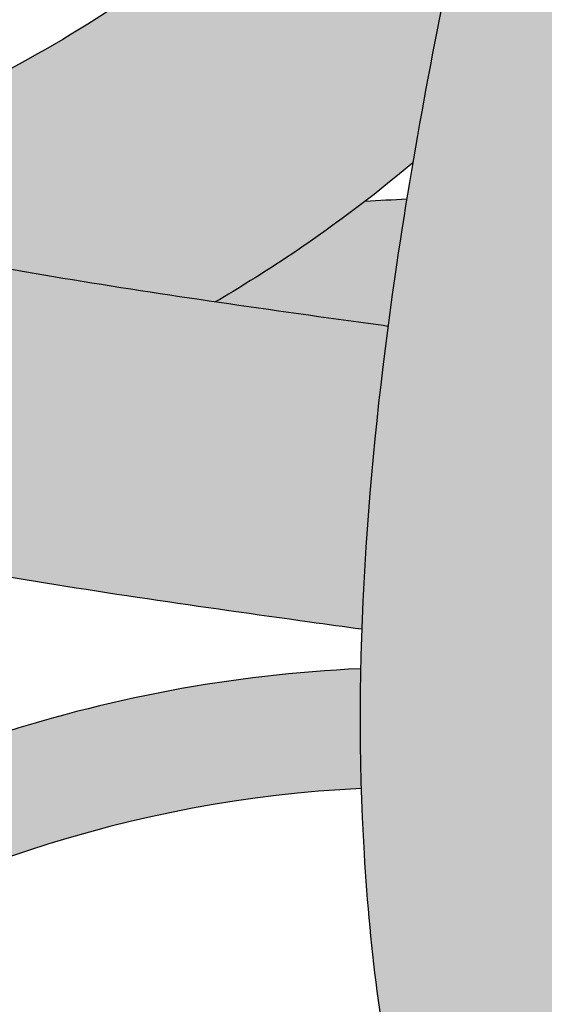
# Model space of a CAD drawing. Extents: x -469 to 1433, y -316 to 545.
# Drawn here: x 607 to 609, y 102 to 107 of the extents above; entities that cross this region are included whole.
import ezdxf

# ---------------------------------------------------------------- set-up
doc = ezdxf.new("R2010")
doc.units = 0
doc.header["$MEASUREMENT"] = 0
doc.layers.get('0').update_dxf_attribs({"linetype": 'CONTINUOUS'})
doc.layers.add('050', color=3, linetype='CONTINUOUS')
doc.layers.add('NOTESTITLE', color=5, linetype='CONTINUOUS')

msp = doc.modelspace()

# ---------------------------------------------------------------- hatches: boundary and pattern name
h = msp.add_hatch(color=1)
h.dxf.hatch_style = 1
edge = h.paths.add_edge_path()
edge.add_spline(control_points=[(608.763775897807, 106.6470702661687), (608.844563980636, 107.1226745963768), (608.9379985416587, 107.5973853905336), (609.1101094634683, 108.4095088242113), (609.1854788422473, 108.7476511580321), (609.3432525063421, 109.9031984916246)], knot_values=[1.771852748420684, 1.771852748420684, 1.771852748420684, 1.771852748420684, 4.480930164422189, 4.480930164422189, 6.421498178070753, 6.421498178070753, 6.421498178070753, 6.421498178070753], degree=3, periodic=0)
edge.add_spline(control_points=[(609.3432525063421, 109.9031984916245), (609.2792378298608, 109.8081444995156), (609.2153871451545, 109.7141078055489), (608.8935619040288, 109.2469683207926), (608.6346731894281, 108.8937415462947), (608.1774697172942, 108.3602089300757), (607.9869155226471, 108.1613950950856), (607.5838094661359, 107.8029174186291), (607.3685656988529, 107.6401749429102), (606.8997297206259, 107.3330058134956), (606.6484401568665, 107.1897636068113), (606.0035528604466, 106.8590510689937), (605.5956684199006, 106.6796470092199), (604.9321853262214, 106.4092299529614)], knot_values=[0.8853224836448997, 0.8853224836448997, 0.8853224836448997, 0.8853224836448997, 1.572181161026158, 1.572181161026158, 4.344629257817784, 4.344629257817784, 6.252943237876827, 6.252943237876827, 8.16125721793587, 8.16125721793587, 10.06957119799491, 10.06957119799491, 12.80746796963453, 12.80746796963453, 12.80746796963453, 12.80746796963453], degree=3, periodic=0)
edge.add_spline(control_points=[(604.9321853262214, 106.4092299529615), (604.9811849512092, 106.3977179745119), (605.0302440912218, 106.3863056035752), (605.6139977458628, 106.2518977155277), (606.1544419378569, 106.1410756532714), (607.0308547125354, 105.9903195145052), (607.3591940425389, 105.9396055265369), (607.6919355240099, 105.8909611342797)], knot_values=[55.61156288629267, 55.61156288629267, 55.61156288629267, 55.61156288629267, 55.91708941510759, 55.91708941510759, 59.2424316056866, 59.2424316056866, 61.17793165042882, 61.17793165042882, 61.17793165042882, 61.17793165042882], degree=3, periodic=0)
edge.add_spline(control_points=[(607.6919355240099, 105.8909611342797), (607.8204093719652, 105.9668753671374), (607.9475266302646, 106.0461100291126), (608.3108109449307, 106.2867543998118), (608.5429692738104, 106.4598970059551), (608.7637758977775, 106.6470702662084)], knot_values=[6.532697614540222, 6.532697614540222, 6.532697614540222, 6.532697614540222, 7.351453432401172, 7.351453432401172, 8.90501493502742, 8.90501493502742, 8.90501493502742, 8.90501493502742], degree=3, periodic=0)
h = msp.add_hatch(color=1)
h.dxf.hatch_style = 1
edge = h.paths.add_edge_path()
edge.add_spline(control_points=[(610.1392214730578, 103.1276353855483), (610.1370494022914, 103.174920484665), (610.1352005296484, 103.2223261711147), (610.1281215610064, 103.4419512406344), (610.1267671280672, 103.6156233718937), (610.1292776227871, 103.790774078267)], knot_values=[11.79044614336279, 11.79044614336279, 11.79044614336279, 11.79044614336279, 12.10327148655138, 12.10327148655138, 13.23604904365098, 13.23604904365098, 13.23604904365098, 13.23604904365098], degree=3, periodic=0)
edge.add_spline(control_points=[(610.1292776227871, 103.790774078267), (610.129629616171, 103.8153317438718), (610.1300575882352, 103.8399184760455), (610.1305606356469, 103.8645340132791)], knot_values=[11.63162079216721, 11.63162079216721, 11.63162079216721, 11.63162079216721, 11.79044614336279, 11.79044614336279, 11.79044614336279, 11.79044614336279], degree=3, periodic=0)
edge.add_spline(control_points=[(610.1305606356469, 103.8645340132791), (610.14154720565, 104.4021380574212), (610.1883437300665, 104.9534817367197), (610.2615398239276, 105.5158408067624)], knot_values=[8.16287053477782, 8.16287053477782, 8.16287053477782, 8.16287053477782, 11.63162079216721, 11.63162079216721, 11.63162079216721, 11.63162079216721], degree=3, periodic=0)
edge.add_spline(control_points=[(610.2615398239276, 105.5158408067624), (610.2898024119826, 105.7329797536263), (610.3220009075989, 105.9517609833241), (610.3687097233477, 106.2408203295682), (610.3801544989861, 106.3097548790951), (610.3919091506531, 106.3788264122663)], knot_values=[6.405208981503268, 6.405208981503268, 6.405208981503268, 6.405208981503268, 7.744568152443934, 7.744568152443934, 8.16287053477782, 8.16287053477782, 8.16287053477782, 8.16287053477782], degree=3, periodic=0)
edge.add_spline(control_points=[(610.3919091506531, 106.3788264122663), (610.4468553788955, 106.7016960586183), (610.5085724732318, 107.027558830697), (610.5751442037205, 107.3559136281924)], knot_values=[4.449886201603828, 4.449886201603828, 4.449886201603828, 4.449886201603828, 6.405208981503268, 6.405208981503268, 6.405208981503268, 6.405208981503268], degree=3, periodic=0)
edge.add_spline(control_points=[(610.5751442037205, 107.3559136281924), (610.6272801447916, 107.6130661199026), (610.6823935835126, 107.8717470474396), (610.8112826581624, 108.457838057817), (610.8862193892732, 108.7859826878122), (611.209326570328, 109.6865291815313)], knot_values=[0.9975754486018609, 0.9975754486018609, 0.9975754486018609, 0.9975754486018609, 2.528895011417037, 2.528895011417037, 4.449886201603828, 4.449886201603828, 4.449886201603828, 4.449886201603828], degree=3, periodic=0)
edge.add_line((611.209326570328, 109.6865291815312), (609.3370060310382, 109.8575615322738))
edge.add_spline(control_points=[(609.337006031038, 109.8575615322737), (609.1834763045327, 108.7386638912045), (609.1091548914586, 108.4050045760783), (608.9379985416587, 107.5973853905336), (608.844563980636, 107.1226745963768), (608.763775897807, 106.6470702661687)], knot_values=[1.797640893273325, 1.797640893273325, 1.797640893273325, 1.797640893273325, 3.712420762069248, 3.712420762069248, 6.421498178070753, 6.421498178070753, 6.421498178070753, 6.421498178070753], degree=3, periodic=0)
edge.add_spline(control_points=[(608.763775897807, 106.6470702661687), (608.7526717653146, 106.5816995665357), (608.741806548289, 106.5163119863468), (608.7311953125362, 106.4509091881351)], knot_values=[6.421498178070753, 6.421498178070753, 6.421498178070753, 6.421498178070753, 6.793854514621516, 6.793854514621516, 6.793854514621516, 6.793854514621516], degree=3, periodic=0)
edge.add_spline(control_points=[(608.7311953125362, 106.4509091881351), (608.7084057732258, 106.3104449033347), (608.6867877300516, 106.1699104249541), (608.6534665081111, 105.9391127161989), (608.640982722845, 105.8488777293959), (608.6290828226141, 105.7586230312155)], knot_values=[6.793854514621516, 6.793854514621516, 6.793854514621516, 6.793854514621516, 7.593556789366376, 7.593556789366376, 8.106691931991666, 8.106691931991666, 8.106691931991666, 8.106691931991666], degree=3, periodic=0)
edge.add_spline(control_points=[(608.6290828226141, 105.7586230312155), (608.5567770000945, 105.210220098291), (608.5060281241639, 104.6610894243181), (608.4866506749939, 104.1125252172687)], knot_values=[8.106691931991666, 8.106691931991666, 8.106691931991666, 8.106691931991666, 11.22458853877042, 11.22458853877042, 11.22458853877042, 11.22458853877042], degree=3, periodic=0)
edge.add_spline(control_points=[(608.4866506749939, 104.1125252172687), (608.4841293841856, 104.0411489550485), (608.482139206386, 103.9697822830185), (608.4807017611287, 103.8984280520859)], knot_values=[11.22458853877042, 11.22458853877042, 11.22458853877042, 11.22458853877042, 11.63027269191292, 11.63027269191292, 11.63027269191292, 11.63027269191292], degree=3, periodic=0)
edge.add_spline(control_points=[(608.4807017611287, 103.8984280520859), (608.4763300967896, 103.6814203120149), (608.477070846545, 103.4645276439489), (608.4835321633037, 103.2478302433063)], knot_values=[11.63027269191292, 11.63027269191292, 11.63027269191292, 11.63027269191292, 12.86406920412457, 12.86406920412457, 12.86406920412457, 12.86406920412457], degree=3, periodic=0)
edge.add_spline(control_points=[(608.4835321633037, 103.2478302433063), (608.4870496239652, 103.1298628675191), (608.4922624195564, 103.0119533607655), (608.5309442393983, 102.3613602531422), (608.5995100730717, 101.8301520095712), (608.7949671889854, 100.9354364494878), (608.8986675327011, 100.5688953749946), (609.2922467482048, 99.46127600734872), (609.6493542453394, 98.77098365656332), (609.9873458018782, 98.11187582919013)], knot_values=[12.86406920412457, 12.86406920412457, 12.86406920412457, 12.86406920412457, 13.53573271448236, 13.53573271448236, 16.57235563548092, 16.57235563548092, 18.69534379378791, 18.69534379378791, 23.08771172665441, 23.08771172665441, 23.08771172665441, 23.08771172665441], degree=3, periodic=0)
edge.add_arc((610.7214508423809, 98.4883260775747), 0.8249999999999569, 207.1488242592437, 387.1488242592393)
edge.add_spline(control_points=[(611.4555558829135, 98.8647763259005), (611.4122812119259, 98.94916504456228), (611.3692676983861, 99.03304877518042), (611.1152629328141, 99.53095267851143), (610.915592402008, 99.93394647353011), (610.5848757662797, 100.7210846119128), (610.4576503165216, 101.1031195965904), (610.2358187791068, 102.0259380795443), (610.1649125214752, 102.5683516874481), (610.1392214730578, 103.1276353855483)], knot_values=[13.23604904365099, 13.23604904365099, 13.23604904365099, 13.23604904365099, 13.79841296165777, 13.79841296165777, 16.59302799859586, 16.59302799859586, 19.38764303553396, 19.38764303553396, 23.08771172665442, 23.08771172665442, 23.08771172665442, 23.08771172665442], degree=3, periodic=0)
h = msp.add_hatch(color=7)
h.dxf.hatch_style = 1
edge = h.paths.add_edge_path()
edge.add_spline(control_points=[(608.6290828226139, 105.7586230312155), (608.5576083817708, 105.7685597468047), (608.4862384768254, 105.7784688427307), (608.17207485133, 105.8221672520453), (607.9308702302493, 105.8560306124741), (607.6919355240103, 105.8909611342796)], knot_values=[53.81410418697081, 53.81410418697081, 53.81410418697081, 53.81410418697081, 54.22172074045589, 54.22172074045589, 55.61156288629211, 55.61156288629211, 55.61156288629211, 55.61156288629211], degree=3, periodic=0)
edge.add_spline(control_points=[(607.6919355240103, 105.8909611342796), (607.3591940425391, 105.9396055265368), (607.0308547125354, 105.9903195145053), (606.1544419378569, 106.1410756532714), (605.6139977458628, 106.2518977155277), (605.0302440912218, 106.3863056035752), (604.9811849512095, 106.3977179745119), (604.9321853262219, 106.4092299529614)], knot_values=[55.61156288629211, 55.61156288629211, 55.61156288629211, 55.61156288629211, 57.54706293103489, 57.54706293103489, 60.8724051216139, 60.8724051216139, 61.17793165042873, 61.17793165042873, 61.17793165042873, 61.17793165042873], degree=3, periodic=0)
edge.add_spline(control_points=[(604.9321853262219, 106.4092299529614), (604.4478744039176, 106.5230140258361), (603.9693776771434, 106.6465290457921), (602.760468448272, 106.9788691860689), (602.03483165725, 107.1975756093307), (601.3091099798331, 107.4230299158461)], knot_values=[61.17793165042873, 61.17793165042873, 61.17793165042873, 61.17793165042873, 64.19774731219292, 64.19774731219292, 68.86304045807483, 68.86304045807483, 68.86304045807483, 68.86304045807483], degree=3, periodic=0)
edge.add_line((601.3091099798331, 107.4230299158461), (600.7878500673049, 107.2612356773237))
edge.add_spline(control_points=[(600.7878500673049, 107.2612356773238), (601.0214519276288, 106.9364662194602), (601.0853511983429, 106.8540825251933), (601.4991820722579, 106.3211157071029), (601.8493873529632, 105.8727947287687), (602.2019990338409, 105.4289443041225)], knot_values=[20.28640831980717, 20.28640831980717, 20.28640831980717, 20.28640831980717, 20.91044752865598, 20.91044752865598, 24.32731953234435, 24.32731953234435, 24.32731953234435, 24.32731953234435], degree=3, periodic=0)
edge.add_spline(control_points=[(602.2019990338416, 105.4289443041217), (602.284293251737, 105.4048846125447), (602.3667502801073, 105.3809587378117), (602.4493807238165, 105.3571813991414)], knot_values=[65.4485838328075, 65.4485838328075, 65.4485838328075, 65.4485838328075, 65.9616501259056, 65.9616501259056, 65.9616501259056, 65.9616501259056], degree=3, periodic=0)
edge.add_spline(control_points=[(602.4493807238165, 105.3571813991414), (602.6507584752002, 105.2992339069054), (602.8531662101926, 105.2421686302276), (603.5999967878505, 105.0368547230457), (604.1516464310463, 104.8953365807691), (604.8277484651713, 104.7397771065965), (604.9415238495632, 104.7142015298506), (605.0558107230089, 104.6891465127976)], knot_values=[60.19056982739255, 60.19056982739255, 60.19056982739255, 60.19056982739255, 61.44095808354737, 61.44095808354737, 64.77735000560975, 64.77735000560975, 65.44858383280749, 65.44858383280749, 65.44858383280749, 65.44858383280749], degree=3, periodic=0)
edge.add_spline(control_points=[(605.0558107230089, 104.6891465127976), (605.5095908716831, 104.589664664878), (605.9714347252706, 104.4983895219104), (606.4784827979489, 104.4112860758679), (606.5171653314443, 104.4047185238421), (606.5558743583321, 104.3982192218968)], knot_values=[57.30548536934437, 57.30548536934437, 57.30548536934437, 57.30548536934437, 59.97064346420902, 59.97064346420902, 60.19056982739255, 60.19056982739255, 60.19056982739255, 60.19056982739255], degree=3, periodic=0)
edge.add_spline(control_points=[(606.5558743583321, 104.3982192218968), (607.1044004530087, 104.3061208923642), (607.6582464988854, 104.227727379993), (608.2990068862181, 104.1386115914739), (608.3929456378143, 104.1255733924645), (608.4866506749939, 104.1125252172687)], knot_values=[53.65241687632825, 53.65241687632825, 53.65241687632825, 53.65241687632825, 56.7688824352071, 56.7688824352071, 57.30548536934437, 57.30548536934437, 57.30548536934437, 57.30548536934437], degree=3, periodic=0)
edge.add_spline(control_points=[(608.4866506749939, 104.1125252172687), (608.5060281241637, 104.6610894243181), (608.5567770000945, 105.210220098291), (608.6290828226141, 105.7586230312154)], knot_values=[8.106691931991866, 8.106691931991866, 8.106691931991866, 8.106691931991866, 11.22458853877048, 11.22458853877048, 11.22458853877048, 11.22458853877048], degree=3, periodic=0)
h = msp.add_hatch(color=7)
h.dxf.hatch_style = 1
edge = h.paths.add_edge_path()
edge.add_spline(control_points=[(603.413527795857, 103.9398415486671), (603.0425383991588, 104.3829931678072), (602.6766389558892, 104.8334255449856), (602.3135203669482, 105.2888219813188)], knot_values=[16.41305518125503, 16.41305518125503, 16.41305518125503, 16.41305518125503, 19.92645438472044, 19.92645438472044, 19.92645438472044, 19.92645438472044], degree=3, periodic=0)
edge.add_spline(control_points=[(602.3135203669482, 105.2888219813188), (602.2763182281011, 105.3354781481219), (602.2391452781113, 105.3821864194933), (602.2019990338409, 105.4289443041225)], knot_values=[19.92645438472044, 19.92645438472044, 19.92645438472044, 19.92645438472044, 20.28640831980717, 20.28640831980717, 20.28640831980717, 20.28640831980717], degree=3, periodic=0)
edge.add_spline(control_points=[(602.2019990338409, 105.4289443041225), (601.8493873529632, 105.8727947287687), (601.4991820722579, 106.3211157071029), (601.0853511983429, 106.8540825251933), (601.0214519276288, 106.9364662194602), (600.7878500673049, 107.2612356773238)], knot_values=[20.28640831980717, 20.28640831980717, 20.28640831980717, 20.28640831980717, 23.70328032349553, 23.70328032349553, 24.32731953234435, 24.32731953234435, 24.32731953234435, 24.32731953234435], degree=3, periodic=0)
edge.add_line((600.7878500673049, 107.2612356773237), (599.1475759149706, 106.7521098054383))
edge.add_spline(control_points=[(599.1475759149706, 106.7521098054383), (600.7605388806666, 104.5824735836862), (601.6532353706733, 103.4507300798547), (602.6835380322074, 102.2505053438234), (602.7727687551491, 102.1473767368277), (602.8624649422921, 102.0445899375315)], knot_values=[14.24811208899614, 14.24811208899614, 14.24811208899614, 14.24811208899614, 22.7843739428538, 22.7843739428538, 23.58944880145329, 23.58944880145329, 23.58944880145329, 23.58944880145329], degree=3, periodic=0)
edge.add_spline(control_points=[(602.8624649422921, 102.0445899375315), (603.0189231034118, 101.8652976608199), (603.1767974977091, 101.6870453768784), (603.336249820525, 101.5099928632585)], knot_values=[12.84381012308166, 12.84381012308166, 12.84381012308166, 12.84381012308166, 14.24811208899614, 14.24811208899614, 14.24811208899614, 14.24811208899614], degree=3, periodic=0)
edge.add_spline(control_points=[(603.336249820525, 101.5099928632585), (603.4816973373419, 101.3484909923708), (603.6284577741075, 101.1879873938197), (603.7766538532356, 101.0286033344682)], knot_values=[11.56284895427666, 11.56284895427666, 11.56284895427666, 11.56284895427666, 12.84381012308166, 12.84381012308166, 12.84381012308166, 12.84381012308166], degree=3, periodic=0)
edge.add_spline(control_points=[(603.7766538532356, 101.0286033344682), (603.8704300570979, 100.927747548471), (603.9647811157234, 100.8273400443427), (604.5635814797537, 100.1971894031699), (605.0871190904057, 99.6800435988323), (606.1642042284478, 98.6861596542227), (606.7152561403424, 98.20919946883328), (607.5426751042825, 97.50726108650588), (607.8187265165683, 97.27550631954864), (608.0936931589678, 97.04465802821653)], knot_values=[0, 0, 0, 0, 0.8105725631369278, 0.8105725631369278, 5.111483119592821, 5.111483119592821, 9.412393676048714, 9.412393676048714, 11.56284895427666, 11.56284895427666, 11.56284895427666, 11.56284895427666], degree=3, periodic=0)
edge.add_arc((608.6241599704036, 97.6765044984646), 0.8249999999999639, 229.9848551029692, 409.9848551029692)
edge.add_spline(control_points=[(609.1546267818231, 98.30835096872659), (608.8790990212411, 98.53967034692414), (608.6046578810677, 98.7700817451339), (607.7885462137841, 99.46246119032446), (607.2542586059834, 99.92525836795676), (606.2254655863061, 100.8749551803459), (605.7307155033571, 101.363961250396), (605.1748328241807, 101.9493009959178), (605.10149995973, 102.0272231559329), (605.0284577843466, 102.1055122857068)], knot_values=[0, 0, 0, 0, 2.154843665772321, 2.154843665772321, 6.464530997316964, 6.464530997316964, 10.77421832886161, 10.77421832886161, 11.43230456969984, 11.43230456969984, 11.43230456969984, 11.43230456969984], degree=3, periodic=0)
edge.add_spline(control_points=[(605.0284577843466, 102.1055122857068), (604.8792624514948, 102.2654250034482), (604.7312799258685, 102.4268687852198), (604.5843839503119, 102.5897191020327)], knot_values=[11.43230456969984, 11.43230456969984, 11.43230456969984, 11.43230456969984, 12.77650598801462, 12.77650598801462, 12.77650598801462, 12.77650598801462], degree=3, periodic=0)
edge.add_spline(control_points=[(604.5843839503119, 102.5897191020327), (604.4160568873677, 102.7763281321627), (604.2491565414356, 102.9647840421814), (604.0834929411493, 103.1548994609888)], knot_values=[12.77650598801462, 12.77650598801462, 12.77650598801462, 12.77650598801462, 14.31681691820079, 14.31681691820079, 14.31681691820079, 14.31681691820079], degree=3, periodic=0)
edge.add_spline(control_points=[(604.0834929411493, 103.1548994609888), (604.0009909733436, 103.2495786550585), (603.9187957345204, 103.3446694288606), (603.6949532974421, 103.6055873175499), (603.5538763159951, 103.7721934312364), (603.413527795857, 103.9398415486671)], knot_values=[14.31681691820079, 14.31681691820079, 14.31681691820079, 14.31681691820079, 15.08390566040625, 15.08390566040625, 16.41305518125503, 16.41305518125503, 16.41305518125503, 16.41305518125503], degree=3, periodic=0)
h = msp.add_hatch(color=7)
h.dxf.hatch_style = 1
edge = h.paths.add_edge_path()
edge.add_spline(control_points=[(617.0808312360522, 101.2886772981317), (617.0188311955864, 101.4035120956592), (616.9548431397892, 101.5168394057177), (616.5684258081411, 102.169996721177), (616.1987310182832, 102.6735371500056), (615.4759157615689, 103.4231604121953), (615.1544726914079, 103.7004328211439), (614.4591918072928, 104.1834296374035), (614.0906762247645, 104.387510664224), (613.3003322280266, 104.7487756604939), (612.8768890719908, 104.9024587267745), (612.443456230572, 105.0322086328007)], knot_values=[34.89031829797463, 34.89031829797463, 34.89031829797463, 34.89031829797463, 35.62133358106606, 35.62133358106606, 39.16506785367651, 39.16506785367651, 41.56627424565631, 41.56627424565631, 43.96748063763611, 43.96748063763611, 46.53429429132238, 46.53429429132238, 46.53429429132238, 46.53429429132238], degree=3, periodic=0)
edge.add_spline(control_points=[(612.443456230572, 105.0322086328007), (611.8108974944133, 105.2215676954502), (611.1570617825838, 105.3599516523865), (610.4191365057103, 105.4892402537547), (610.3403663848331, 105.502689317629), (610.2615398239276, 105.515840806762)], knot_values=[46.53429429132238, 46.53429429132238, 46.53429429132238, 46.53429429132238, 50.28034268815038, 50.28034268815038, 50.72750469301646, 50.72750469301646, 50.72750469301646, 50.72750469301646], degree=3, periodic=0)
edge.add_spline(control_points=[(610.2615398239274, 105.5158408067624), (610.1883437300665, 104.9534817367198), (610.1415472056498, 104.4021380574212), (610.1305606356469, 103.8645340132791)], knot_values=[8.162870534777795, 8.162870534777795, 8.162870534777795, 8.162870534777795, 11.63162079216717, 11.63162079216717, 11.63162079216717, 11.63162079216717], degree=3, periodic=0)
edge.add_spline(control_points=[(610.1305606356469, 103.8645340132791), (610.7122083441899, 103.764527275759), (611.2712015062979, 103.6491399579002), (612.220814928659, 103.3829860903319), (612.6245747476031, 103.2415291125056), (613.3701187126134, 102.9044750868188), (613.7034528841299, 102.7128526395068), (614.4335399967, 102.163225069756), (614.814806691819, 101.7572336625919), (615.3115875720015, 101.0526848850002), (615.4608675609057, 100.8114989583032), (616.2102982163275, 99.15295636546489)], knot_values=[35.02046921477969, 35.02046921477969, 35.02046921477969, 35.02046921477969, 38.52264587834669, 38.52264587834669, 41.43307505909235, 41.43307505909235, 44.34350423983801, 44.34350423983801, 48.49877940132634, 48.49877940132634, 50.44626606526543, 50.44626606526543, 50.44626606526543, 50.44626606526543], degree=3, periodic=0)
edge.add_spline(control_points=[(616.2102982163293, 99.15295636546944), (616.3992952805289, 99.64065054243221), (616.5913203258984, 100.1362195380921), (616.8862075182207, 100.8459227417616), (616.9822633600699, 101.0696012979265), (617.0808312360522, 101.2886772981318)], knot_values=[9.872644625752782, 9.872644625752782, 9.872644625752782, 9.872644625752782, 12.40939672477095, 12.40939672477095, 13.5995843733094, 13.5995843733094, 13.5995843733094, 13.5995843733094], degree=3, periodic=0)
edge = h.paths.add_edge_path()
edge.add_spline(control_points=[(619.5881175784772, 88.73689650518486), (619.6329517776488, 89.77635273097417), (619.637778946418, 90.82387247619386), (619.5117835754482, 93.18449732976399), (619.3513236313541, 94.49772677179828), (618.8127798016393, 96.94004138429466), (618.4500578762071, 98.07463271455129), (617.9666665456015, 99.11597980699526)], knot_values=[10.99587093815962, 10.99587093815962, 10.99587093815962, 10.99587093815962, 17.33262384351112, 17.33262384351112, 25.07817794947498, 25.07817794947498, 32.30054150200225, 32.30054150200225, 32.30054150200225, 32.30054150200225], degree=3, periodic=0)
edge.add_spline(control_points=[(617.9666665456122, 99.1159798069703), (617.7296150431667, 98.51031329218324), (617.4926519640281, 97.88523794544713), (617.1502969574341, 97.0495728073401), (617.0540193972721, 96.82122292257009), (616.9550767785723, 96.59771614818297)], knot_values=[12.62547490166909, 12.62547490166909, 12.62547490166909, 12.62547490166909, 15.81564857267782, 15.81564857267782, 17.03664950869262, 17.03664950869262, 17.03664950869262, 17.03664950869262], degree=3, periodic=0)
edge.add_spline(control_points=[(616.9550767785723, 96.59771614818476), (617.1832262879626, 95.52939100331912), (617.3498679102305, 94.41985424242228), (617.5879854959934, 92.54063441830544), (617.6711605830811, 91.75232767468128), (617.7885473637119, 90.42512026946883), (617.8299699646353, 89.88029348413806), (617.8656229064385, 89.33991006186784)], knot_values=[12.45231933947959, 12.45231933947959, 12.45231933947959, 12.45231933947959, 18.64035422865689, 18.64035422865689, 23.26673630299155, 23.26673630299155, 26.54767461251617, 26.54767461251617, 26.54767461251617, 26.54767461251617], degree=3, periodic=0)
edge.add_spline(control_points=[(617.865622906438, 89.33991006186795), (618.1620919651704, 89.20090226158601), (618.4481780558166, 89.08138236767829), (619.0272495482737, 88.87430414768681), (619.3170360101409, 88.79202590445891), (619.5881175784772, 88.7368965051848)], knot_values=[17.31583864072862, 17.31583864072862, 17.31583864072862, 17.31583864072862, 19.46661507361444, 19.46661507361444, 21.86473031519555, 21.86473031519555, 21.86473031519555, 21.86473031519555], degree=3, periodic=0)
edge = h.paths.add_edge_path()
edge.add_spline(control_points=[(619.1054405155834, 83.30345543212638), (619.1240581114004, 83.49600192679634), (619.1404903873935, 83.63640066626726), (619.1855162968226, 84.02759887493141), (619.2099437018666, 84.24921008668059), (619.2592255297642, 84.70184239119862), (619.2834307822192, 84.92799050430733), (619.3540192592371, 85.60617504010793), (619.3983738577516, 86.05795228813417), (619.4547229190092, 86.69886050661432), (619.4705205057779, 86.88773643479624), (619.4853782964007, 87.07671716087918)], knot_values=[0.2097665791353567, 0.2097665791353567, 0.2097665791353567, 0.2097665791353567, 0.9033649061615565, 0.9033649061615565, 2.290561560213956, 2.290561560213956, 3.677758214266356, 3.677758214266356, 6.452151522371155, 6.452151522371155, 7.610920211945567, 7.610920211945567, 7.610920211945567, 7.610920211945567], degree=3, periodic=0)
edge.add_spline(control_points=[(619.4853782964007, 87.07671716087924), (619.0456653785897, 87.14943942209865), (618.600875162812, 87.27307191906226), (618.0900101770329, 87.45704930816504), (618.0288027971782, 87.47977036203707), (617.9674797850397, 87.50319479017298)], knot_values=[19.03653907979722, 19.03653907979722, 19.03653907979722, 19.03653907979722, 21.96438519184434, 21.96438519184434, 22.3620782796399, 22.3620782796399, 22.3620782796399, 22.3620782796399], degree=3, periodic=0)
edge.add_spline(control_points=[(617.9674797850395, 87.5031947901731), (617.9922607583152, 86.963788131364), (618.0128869685774, 86.42728158829152), (618.0309510428013, 85.89225106369605)], knot_values=[5.37810171576805, 5.37810171576805, 5.37810171576805, 5.37810171576805, 8.704187860986327, 8.704187860986327, 8.704187860986327, 8.704187860986327], degree=3, periodic=0)
edge.add_spline(control_points=[(618.0309510428013, 85.89225106369605), (618.0580843636836, 85.08860318638455), (618.0794370346497, 84.28828547810349), (618.100406346187, 83.48647178262729)], knot_values=[0.3821212109527492, 0.3821212109527492, 0.3821212109527492, 0.3821212109527492, 5.37810171576805, 5.37810171576805, 5.37810171576805, 5.37810171576805], degree=3, periodic=0)
edge.add_ellipse((619.929932516903, 84.56092673214141), major_axis=(3.250000000000021, 1.751847771664869e-14), ratio=0.3999999999999931, start_angle=235.741251761945, end_angle=255.3040337270075)
edge = h.paths.add_edge_path()
edge.add_spline(control_points=[(596.8033521215544, 89.49215109385631), (596.4317368740916, 89.4549950409048), (596.0664553289531, 89.45638525467092), (595.5921714801046, 89.52211741523723), (595.477267421311, 89.54337646932726), (595.3636816025906, 89.57015003425948)], knot_values=[19.97612871408003, 19.97612871408003, 19.97612871408003, 19.97612871408003, 22.36669051763656, 22.36669051763656, 23.13895942417014, 23.13895942417014, 23.13895942417014, 23.13895942417014], degree=3, periodic=0)
edge.add_spline(control_points=[(595.3636816025906, 89.57015003425965), (595.3921481694557, 88.72713633355886), (595.4442932699773, 87.88180875514112), (595.5104623768642, 87.03624024108728)], knot_values=[36.51101090184676, 36.51101090184676, 36.51101090184676, 36.51101090184676, 41.42659513343042, 41.42659513343042, 41.42659513343042, 41.42659513343042], degree=3, periodic=0)
edge.add_spline(control_points=[(595.5104623768642, 87.03624024108728), (595.6030464644906, 85.85311728413126), (595.7230863618705, 84.66952263008562), (595.8441352008875, 83.491134736753)], knot_values=[41.42659513343042, 41.42659513343042, 41.42659513343042, 41.42659513343042, 48.30450089100857, 48.30450089100857, 48.30450089100857, 48.30450089100857], degree=3, periodic=0)
edge.add_ellipse((597.6906608008368, 84.56092673214141), major_axis=(3.25000000000007, 2.184834751268716e-14), ratio=0.3999999999999845, start_angle=235.3778636600005, end_angle=255.2706883420521)
edge.add_spline(control_points=[(596.8643393601534, 83.30364758244275), (596.8642379042122, 83.30771748623033), (596.8641364505355, 83.31178744067574), (596.8134013161688, 85.34718267441667), (596.7632722497784, 87.39148422420215), (596.8033521215547, 89.49215109385614)], knot_values=[51.51154759364807, 51.51154759364807, 51.51154759364807, 51.51154759364807, 51.53669259120672, 51.53669259120672, 64.08647129908738, 64.08647129908738, 64.08647129908738, 64.08647129908738], degree=3, periodic=0)
edge = h.paths.add_edge_path()
edge.add_spline(control_points=[(596.855375820344, 91.16279976571855), (596.8802479955774, 91.72815527181058), (596.9131414319776, 92.29822454961447), (597.0105258198304, 93.61376488362589), (597.0815186097769, 94.36255537802447), (597.2619827805596, 95.88211388967443), (597.3703821751766, 96.6563136306587), (597.6833711814039, 98.38602821442862), (597.9053974090615, 99.33825537594907), (598.5223949327177, 101.1581241371277), (598.9169729693787, 102.027104629318), (599.7117449092779, 103.203427768561), (600.0159614068165, 103.5778500472803), (600.5305768267343, 104.0879242501464), (600.7117475675035, 104.249393060338), (600.90447586431, 104.4023908872477), (600.9062140686916, 104.403769296576), (600.9079528536987, 104.4051467017961)], knot_values=[21.84733534439235, 21.84733534439235, 21.84733534439235, 21.84733534439235, 25.17337462477391, 25.17337462477391, 29.44982916072967, 29.44982916072967, 33.72628369668543, 33.72628369668543, 38.95607944458604, 38.95607944458604, 44.18587519248665, 44.18587519248665, 46.86015497542213, 46.86015497542213, 48.19729486688986, 48.19729486688986, 48.20946008592788, 48.20946008592788, 48.20946008592788, 48.20946008592788], degree=3, periodic=0)
edge.add_spline(control_points=[(608.0936931589678, 97.04465802821653), (607.8187265165683, 97.27550631954864), (607.5426751042825, 97.50726108650588), (606.7152561403424, 98.20919946883328), (606.1642042284478, 98.6861596542227), (605.0871190904057, 99.6800435988323), (604.5635814797537, 100.1971894031699), (603.5558947686324, 101.2576336935517), (603.0691112038693, 101.8013417383543), (601.6532353706733, 103.4507300798547), (600.7605388806666, 104.5824735836862), (599.1475759149706, 106.7521098054383)], knot_values=[0, 0, 0, 0, 2.150455278227946, 2.150455278227946, 6.451365834683839, 6.451365834683839, 10.75227639113973, 10.75227639113973, 15.05318694759563, 15.05318694759563, 23.58944880145329, 23.58944880145329, 23.58944880145329, 23.58944880145329], degree=3, periodic=0)
edge.add_spline(control_points=[(599.1475759149706, 106.7521098054383), (599.2122548806261, 106.5633440831911), (599.2635345683547, 106.4166876533086), (599.3982900433051, 105.99862963954), (599.4611106344286, 105.7483699872448), (599.4923879177471, 105.4251285664739), (599.4915786698824, 105.3251545141812), (599.4660643213689, 105.103977742183), (599.4412260505936, 104.9866028499353), (599.321268065699, 104.5838148802826), (599.1749863202173, 104.2684988619377), (598.8163804509139, 103.59720164297), (598.6043474235131, 103.2320315048343), (598.2099977840022, 102.5064204455359), (598.0201594788679, 102.1435388646063), (597.4750145069244, 101.0525550695987), (597.1440518293099, 100.3220853131492), (596.5097704604276, 98.71611279254898), (596.2207243201113, 97.83612248343081), (595.7750524545389, 96.0415058624651), (595.6174265951205, 95.13120639206477), (595.4044703877504, 93.25721737888512), (595.3527099882496, 92.29242970033465), (595.3419873469624, 91.32269700841823)], knot_values=[0, 0, 0, 0, 0.9357059999412175, 0.9357059999412175, 2.807117999823653, 2.807117999823653, 3.850164332392957, 3.850164332392957, 4.893210664962261, 4.893210664962261, 7.216770467101254, 7.216770467101254, 9.540330269240247, 9.540330269240247, 11.86389007137924, 11.86389007137924, 16.51100967565723, 16.51100967565723, 21.96271632713017, 21.96271632713017, 27.41442297860311, 27.41442297860311, 33.09688589684875, 33.09688589684875, 33.09688589684875, 33.09688589684875], degree=3, periodic=0)
edge.add_spline(control_points=[(595.3419873469926, 91.32269700839598), (595.4005507133637, 91.29208454177896), (595.461304329932, 91.26518106249557), (595.7244174305152, 91.16682452654527), (595.9544250193409, 91.12392101371984), (596.4159184918361, 91.11346363875134), (596.6270730122948, 91.12830371348329), (596.8553758203483, 91.16279976571903)], knot_values=[19.34003752630376, 19.34003752630376, 19.34003752630376, 19.34003752630376, 20.23072267685817, 20.23072267685817, 23.01650353330081, 23.01650353330081, 24.98877171375803, 24.98877171375803, 24.98877171375803, 24.98877171375803], degree=3, periodic=0)
h = msp.add_hatch(color=3)
h.dxf.hatch_style = 1
edge = h.paths.add_edge_path()
edge.add_spline(control_points=[(608.6290828226141, 105.7586230312155), (608.640982722845, 105.8488777293959), (608.6534665081111, 105.9391127161989), (608.6867877300516, 106.1699104249541), (608.7084057732258, 106.3104449033347), (608.7311953125362, 106.4509091881351)], knot_values=[6.793854514621515, 6.793854514621515, 6.793854514621515, 6.793854514621515, 7.306989657246804, 7.306989657246804, 8.106691931991666, 8.106691931991666, 8.106691931991666, 8.106691931991666], degree=3, periodic=0)
edge.add_spline(control_points=[(608.7311953125362, 106.4509091881354), (608.6560127631702, 106.4476504195651), (608.5808524487546, 106.4435227764266), (608.5057367172943, 106.4385363820611)], knot_values=[53.44557352496618, 53.44557352496618, 53.44557352496618, 53.44557352496618, 53.84029964588279, 53.84029964588279, 53.84029964588279, 53.84029964588279], degree=3, periodic=0)
edge.add_spline(control_points=[(608.5057367172943, 106.4385363820611), (608.3645310236869, 106.3297207403234), (608.2198143440274, 106.2264770388686), (607.9475266302646, 106.0461100291126), (607.8204093719652, 105.9668753671374), (607.6919355240099, 105.8909611342797)], knot_values=[7.12692313904988, 7.12692313904988, 7.12692313904988, 7.12692313904988, 8.08625911716647, 8.08625911716647, 8.90501493502742, 8.90501493502742, 8.90501493502742, 8.90501493502742], degree=3, periodic=0)
edge.add_spline(control_points=[(607.6919355240099, 105.8909611342797), (607.9308702302491, 105.8560306124741), (608.17207485133, 105.8221672520453), (608.4862384768254, 105.7784688427307), (608.5576083817708, 105.7685597468047), (608.6290828226139, 105.7586230312155)], knot_values=[53.8141041869708, 53.8141041869708, 53.8141041869708, 53.8141041869708, 55.20394633280758, 55.20394633280758, 55.61156288629266, 55.61156288629266, 55.61156288629266, 55.61156288629266], degree=3, periodic=0)
h = msp.add_hatch(color=3)
h.dxf.hatch_style = 1
edge = h.paths.add_edge_path()
edge.add_spline(control_points=[(619.7209816333249, 102.6938255006756), (619.9357486470698, 103.0263849215238), (620.1566882655392, 103.3446092698981), (620.5190585755792, 103.846468550575), (620.6572653611416, 104.0334157020094), (621.297870854819, 104.8771999102019)], knot_values=[1.194833508218169, 1.194833508218169, 1.194833508218169, 1.194833508218169, 3.691429786811337, 3.691429786811337, 5.198389075588119, 5.198389075588119, 5.198389075588119, 5.198389075588119], degree=3, periodic=0)
edge.add_line((621.2978708548195, 104.8771999102024), (619.6429083533502, 105.4487766429776))
edge.add_spline(control_points=[(619.6429083533502, 105.4487766429776), (619.2233285488352, 104.8693366030221), (619.0783012070293, 104.6713396081522), (618.7033084515207, 104.145178969443), (618.4736434582461, 103.8090254889405), (618.2477569320596, 103.4528275292524)], knot_values=[1.571357958554104, 1.571357958554104, 1.571357958554104, 1.571357958554104, 3.091648410767273, 3.091648410767273, 5.508322646573529, 5.508322646573529, 5.508322646573529, 5.508322646573529], degree=3, periodic=0)
edge.add_spline(control_points=[(618.2477569320596, 103.4528275292524), (618.1670548557482, 103.3255693195221), (618.0868350651616, 103.1957526208741), (617.9154932508872, 102.9100963683019), (617.824779868209, 102.7537295396178), (617.7350785656992, 102.5929801536334)], knot_values=[5.508322646573529, 5.508322646573529, 5.508322646573529, 5.508322646573529, 6.371723540334131, 6.371723540334131, 7.367081112513739, 7.367081112513739, 7.367081112513739, 7.367081112513739], degree=3, periodic=0)
edge.add_spline(control_points=[(617.7350785656992, 102.5929801536334), (617.6133992672004, 102.3749245404667), (617.4935822737092, 102.1488046862846), (617.2745666487052, 101.7096732444287), (617.1765153439802, 101.5013438635738), (617.0808312360522, 101.2886772981318)], knot_values=[7.367081112513739, 7.367081112513739, 7.367081112513739, 7.367081112513739, 8.717277907312686, 8.717277907312686, 9.87264462575269, 9.87264462575269, 9.87264462575269, 9.87264462575269], degree=3, periodic=0)
edge.add_spline(control_points=[(617.0808312360522, 101.2886772981318), (616.9822633600696, 101.0696012979265), (616.8862075182207, 100.8459227417617), (616.5913203258984, 100.1362195380921), (616.3992952805287, 99.64065054243213), (616.2102982163293, 99.15295636546932)], knot_values=[9.87264462575269, 9.87264462575269, 9.87264462575269, 9.87264462575269, 11.06283227429124, 11.06283227429124, 13.59958437330962, 13.59958437330962, 13.59958437330962, 13.59958437330962], degree=3, periodic=0)
edge.add_spline(control_points=[(616.2102982163293, 99.15295636546932), (616.134304021118, 98.9568584702746), (616.0587993836162, 98.76203375941884), (615.9834161701859, 98.56980727494204)], knot_values=[13.59958437330962, 13.59958437330962, 13.59958437330962, 13.59958437330962, 14.61959193285471, 14.61959193285471, 14.61959193285471, 14.61959193285471], degree=3, periodic=0)
edge.add_spline(control_points=[(615.9834161701859, 98.56980727494204), (615.919425486968, 98.40663163524016), (615.8555222999095, 98.24532823411175), (615.7138533263293, 97.89443317290784), (615.6360097136231, 97.70612492347675), (615.557903993985, 97.52350340223984)], knot_values=[14.61959193285471, 14.61959193285471, 14.61959193285471, 14.61959193285471, 15.48544757435238, 15.48544757435238, 16.53500745269946, 16.53500745269946, 16.53500745269946, 16.53500745269946], degree=3, periodic=0)
edge.add_spline(control_points=[(615.557903993985, 97.52350340223984), (615.3608222879478, 97.06270026091704), (615.1620717774332, 96.63810385937973), (614.7779242835674, 95.94922429118321), (614.5925119474281, 95.67400597737719), (614.2921963281582, 95.32836987092196), (614.1715429251561, 95.22280705859419), (613.9848233531283, 95.10106551499587), (613.9138477194923, 95.07081714513129), (613.7848575420813, 95.03759903915181), (613.7268730801819, 95.03206241670739), (613.5515658031608, 95.05153837161788), (613.4364077636632, 95.07957285752457), (613.1613797564879, 95.18690926171894), (613.0028470196863, 95.26539847389677), (612.4923056329745, 95.56593971212635), (612.1025449177793, 95.85373738496128), (611.3413184931059, 96.47265147230303), (610.9732428812544, 96.79277704127765), (610.5989225301317, 97.11849540079425)], knot_values=[16.53500745269946, 16.53500745269946, 16.53500745269946, 16.53500745269946, 19.18332888641007, 19.18332888641007, 21.59220628929567, 21.59220628929567, 23.36287512737426, 23.36287512737426, 24.79192242938078, 24.79192242938078, 26.22096973138729, 26.22096973138729, 27.65001703339381, 27.65001703339381, 29.07906433540033, 29.07906433540033, 31.91622210895146, 31.91622210895146, 34.37107952020412, 34.37107952020412, 34.37107952020412, 34.37107952020412], degree=3, periodic=0)
edge.add_arc((610.0573645586043, 96.49612897859981), 0.8249999999999513, 49.22459947610839, 229.1900607116615)
edge.add_spline(control_points=[(609.515806587077, 95.87376255640515), (609.7642550577949, 95.65757279257332), (610.0155397489804, 95.4388717339051), (610.5463828508038, 94.99009422164386), (610.8260391396492, 94.76110519036035), (611.3886581652959, 94.33465594770678), (611.6709101822509, 94.13743256266946), (612.2459611585297, 93.79368535440767), (612.5396347634825, 93.64655476777307), (613.0110783489368, 93.48613829796511), (613.1792967585715, 93.44223129953866), (613.5279902681574, 93.38880089199938), (613.7106734822988, 93.37987738291031), (614.2316331889302, 93.42182375528489), (614.5541140042036, 93.53131362724923), (614.9507139263659, 93.75703808864137), (615.0602011187372, 93.8312342778263), (615.1639180439466, 93.91193805114904)], knot_values=[22.9104629192942, 22.9104629192942, 22.9104629192942, 22.9104629192942, 24.53983551949231, 24.53983551949231, 26.3336364983145, 26.3336364983145, 28.12743747713669, 28.12743747713669, 29.92123845595888, 29.92123845595888, 30.87245113276258, 30.87245113276258, 31.82366380956628, 31.82366380956628, 33.62489226591929, 33.62489226591929, 34.37107952020412, 34.37107952020412, 34.37107952020412, 34.37107952020412], degree=3, periodic=0)
edge.add_spline(control_points=[(615.1639180439466, 93.91193805114904), (615.3105643834807, 94.02604587801), (615.4456751516888, 94.15316327598384), (615.7950481031188, 94.52892998750303), (615.9921333299934, 94.79782644217835), (616.1741598530172, 95.08768526584117)], knot_values=[19.98874438791834, 19.98874438791834, 19.98874438791834, 19.98874438791834, 21.04378558998651, 21.04378558998651, 22.91046291929421, 22.91046291929421, 22.91046291929421, 22.91046291929421], degree=3, periodic=0)
edge.add_spline(control_points=[(616.1741598530172, 95.08768526584117), (616.2349095815158, 95.1844230628825), (616.2939820247633, 95.28349571375168), (616.5679054272001, 95.7626426464949), (616.766339788286, 96.17136806420478), (616.9550767785728, 96.59771614818351)], knot_values=[17.03664950869175, 17.03664950869175, 17.03664950869175, 17.03664950869175, 17.65963641777558, 17.65963641777558, 19.98874438791834, 19.98874438791834, 19.98874438791834, 19.98874438791834], degree=3, periodic=0)
edge.add_spline(control_points=[(616.9550767785728, 96.59771614818351), (617.0540193972726, 96.82122292257043), (617.1502969574343, 97.04957280734027), (617.3765517462763, 97.60184526056378), (617.5050457166411, 97.92865196769674), (617.632147165219, 98.2552917798779)], knot_values=[14.12140258653743, 14.12140258653743, 14.12140258653743, 14.12140258653743, 15.34240352255135, 15.34240352255135, 17.03664950869175, 17.03664950869175, 17.03664950869175, 17.03664950869175], degree=3, periodic=0)
edge.add_spline(control_points=[(617.632147165219, 98.2552917798779), (617.7443708784634, 98.54369708938987), (617.8555089906268, 98.8319722886647), (617.9666665456122, 99.11597980697059)], knot_values=[12.62547490166851, 12.62547490166851, 12.62547490166851, 12.62547490166851, 14.12140258653743, 14.12140258653743, 14.12140258653743, 14.12140258653743], degree=3, periodic=0)
edge.add_spline(control_points=[(617.9666665456122, 99.11597980697059), (617.993412170482, 99.18431487016858), (618.020158920959, 99.25240286367489), (618.1789077672878, 99.65446581389983), (618.3111945262846, 99.98118693871811), (618.5619878214228, 100.5650937365109), (618.6796762638836, 100.8237800568772), (618.8003464760067, 101.0707073031704)], knot_values=[8.938627162244096, 8.938627162244096, 8.938627162244096, 8.938627162244096, 9.298562397391462, 9.298562397391462, 11.0736168504698, 11.0736168504698, 12.62547490166851, 12.62547490166851, 12.62547490166851, 12.62547490166851], degree=3, periodic=0)
edge.add_spline(control_points=[(618.8003464760067, 101.0707073031704), (618.8177019017425, 101.1062216808264), (618.8351190074949, 101.1414928137091), (619.0693005536156, 101.6106927204188), (619.2951589809185, 102.010660712757), (619.592331970486, 102.4924538577577), (619.6563775324181, 102.5937882463161), (619.7209816333249, 102.6938255006756)], knot_values=[5.198389075588119, 5.198389075588119, 5.198389075588119, 5.198389075588119, 5.421585477467749, 5.421585477467749, 8.187625622977155, 8.187625622977155, 8.938627162244098, 8.938627162244098, 8.938627162244098, 8.938627162244098], degree=3, periodic=0)
at = {"layer": '050'}
h = msp.add_hatch(color=255, dxfattribs=at)
h.paths.add_polyline_path([(608.8208839668813, 89.60617279550809), (608.8208839668813, 88.95617279550811, -0.1989123673796581), (603.5352607775118, 91.14554960613862), (603.994880185283, 91.60516901390986, 0.198912367379658)])
h.paths.add_polyline_path([(616.1633943355063, 96.43117279550813), (616.1707849887126, 96.44681708704138), (616.1632991240343, 96.43117279550813)])
edge = h.paths.add_edge_path()
edge.add_line((613.139073347584, 90.32962664126285), (613.1166405912028, 90.34575438804256))
edge.add_line((613.1166405912028, 90.34575438804268), (612.7334009019283, 90.62678407829696))
edge.add_line((612.7334009019283, 90.62678407829685), (612.5846552800841, 90.73778623723626))
edge.add_arc((608.8208839668813, 96.43117279550825), 6.82500000000008, 269.9999999999993, 303.4678045754606, ccw=False)
edge.add_line((608.8208839668813, 89.60617279550809), (608.8208839668813, 88.95617279550811))
edge.add_arc((608.8208839668813, 96.43117279550813), 7.47499999999994, 270, 305.2878257690546)
edge = h.paths.add_edge_path()
edge.add_line((610.1337256738328, 103.7899819146857), (610.1315805097462, 103.3423837242059))
edge.add_line((610.1315805097462, 103.3423837242059), (610.144119801948, 103.1266691867248))
edge.add_arc((608.8208839668813, 96.43117279550802), 6.825000000000079, 9.215618552353476, 78.82065488544049, ccw=False)
edge.add_line((615.5577912728214, 97.52419839043739), (615.5701104771521, 97.55209482303746))
edge.add_line((615.5701104771521, 97.55209482303746), (615.7912720157261, 98.08618890187154))
edge.add_line((615.7912720157261, 98.08618890187154), (615.9832626235885, 98.57032145278868))
edge.add_arc((608.8208839668813, 96.43117279550813), 7.475000000000041, 16.62902104739294, 79.8846196500645)
edge = h.paths.add_edge_path()
edge.add_line((604.5860247230311, 102.5908474772407), (604.7859912263776, 102.3678686072359))
edge.add_line((604.7859912263776, 102.3678686072359), (605.0304674558398, 102.1068549283292))
edge.add_arc((608.8208839668813, 96.43117279550802), 6.825000000000025, 92.7875830309132, 123.7363673974044, ccw=False)
edge.add_line((608.4889616234913, 103.2480967761579), (608.4788089494922, 103.4767268251461))
edge.add_line((608.4788089494922, 103.4767268251461), (608.486542898751, 103.8986918647948))
edge.add_arc((608.8208839668813, 96.43117279550813), 7.475000000000011, 92.56357527643841, 124.5090466075239)
edge = h.paths.add_edge_path()
edge.add_line((603.7779054457436, 101.0299761871901), (603.4259260245509, 101.4107305750525))
edge.add_line((603.4259260245509, 101.4107305750525), (603.336936097117, 101.5107338751399))
edge.add_arc((608.8208839668813, 96.43117279550813), 7.475000000000028, 137.1922969211562, 180)
edge.add_line((601.3458839668812, 96.43117279550813), (601.9958839668813, 96.43117279550813))
edge.add_arc((608.8208839668811, 96.43117279550813), 6.825000000000015, 137.6376224033301, 180, ccw=False)
edge = h.paths.add_edge_path()
edge.add_line((601.9591898015366, 93.46591088780531), (602.5176230293038, 93.81401277884686))
edge.add_arc((608.8208839668813, 96.43117279550825), 6.825000000000034, 180.000000000001, 202.5485821425759, ccw=False)
edge.add_line((601.9958839668813, 96.43117279550813), (601.3458839668812, 96.43117279550813))
edge.add_arc((608.8208839668813, 96.43117279550825), 7.475000000000037, 180.0000000000009, 203.3714515102355)
edge = h.paths.add_edge_path()
edge.add_line((603.3311884954873, 92.37606877324731), (602.8722049077156, 92.08844606599257))
edge.add_line((602.8722049077156, 92.08844606599257), (602.7780536532047, 92.03119247735765))
edge.add_arc((608.8208839668813, 96.43117279550825), 7.475000000000125, 216.0595746815051, 225.0000000000011)
edge.add_line((603.5352607775118, 91.14554960613862), (603.994880185283, 91.60516901390986))
edge.add_arc((608.8208839668813, 96.43117279550813), 6.825000000000077, 216.4523771705716, 224.9999999999998, ccw=False)
edge = h.paths.add_edge_path()
edge.add_line((613.8703476775548, 91.83949105189924), (614.4002835111556, 91.45664510683741))
edge.add_arc((608.8208839668811, 96.43117279550825), 7.475000000000092, 318.2801754789872, 349.7263678822487)
edge.add_line((616.1760389338332, 95.0980109853283), (616.0508906968781, 94.89828069121688))
edge.add_line((616.0508906968781, 94.898280691217), (615.7727414328907, 94.52084379549035))
edge.add_line((615.7727414328907, 94.52084379549024), (615.4646627144826, 94.1779458350693))
edge.add_line((615.4646627144824, 94.1779458350693), (615.1668983706551, 93.91945501934515))
edge.add_arc((608.8208839668813, 96.43117279550802), 6.824999999999891, 317.71848297219356, 338.4066117756157, ccw=False)

# ---------------------------------------------------------------- linework, layer by layer
at = {"layer": '050', "color": 0}
for radius, start, end in [(7.475000000000001, 92.60839316373367, 124.5243100699166), (6.825, 92.83321816192691, 123.7566573488003)]:
    msp.add_arc((608.8208839668813, 96.43117279550813), radius, start, end, dxfattribs=at)
for points, knots in [([(609.3432525063421, 109.9031984916245), (609.2792378298608, 109.8081444995156), (609.2153871451545, 109.7141078055489), (608.8935619040288, 109.2469683207926), (608.6346731894281, 108.8937415462947), (608.1774697172942, 108.3602089300757), (607.9869155226471, 108.1613950950856), (607.5838094661359, 107.8029174186291), (607.3685656988529, 107.6401749429102), (606.8997297206259, 107.3330058134956), (606.6484401568665, 107.1897636068113), (606.0035528604466, 106.8590510689937), (605.5956684199006, 106.6796470092199), (604.9321853262214, 106.4092299529614)], [0.8853224836448997, 0.8853224836448997, 0.8853224836448997, 0.8853224836448997, 1.572181161026158, 1.572181161026158, 4.344629257817784, 4.344629257817784, 6.252943237876827, 6.252943237876827, 8.16125721793587, 8.16125721793587, 10.06957119799491, 10.06957119799491, 12.80746796963453, 12.80746796963453, 12.80746796963453, 12.80746796963453]), ([(609.3432525063421, 109.9031984916246), (609.1854788422473, 108.7476511580321), (609.1101094634683, 108.4095088242113), (608.8946137091897, 107.3926695088005), (608.7649978241617, 106.7116285694555), (608.515671629291, 104.984683662945), (608.437284732294, 103.9366281705888), (608.5309442393983, 102.3613602531422), (608.5995100730717, 101.8301520095712), (608.7949671889854, 100.9354364494878), (608.8986675327011, 100.5688953749946), (609.2922467482048, 99.46127600734872), (609.6493542453394, 98.77098365656332), (609.9873458018782, 98.11187582919013)], [1.771852748420685, 1.771852748420685, 1.771852748420685, 1.771852748420685, 3.712420762069248, 3.712420762069248, 7.593556789366376, 7.593556789366376, 13.53573271448236, 13.53573271448236, 16.57235563548092, 16.57235563548092, 18.69534379378791, 18.69534379378791, 23.08771172665441, 23.08771172665441, 23.08771172665441, 23.08771172665441]), ([(608.6290828226139, 105.7586230312155), (608.5576083817708, 105.7685597468047), (608.4862384768254, 105.7784688427307), (607.833784068108, 105.8692216145269), (607.2623909109067, 105.9504918165762), (606.1544419378569, 106.1410756532714), (605.6139977458628, 106.2518977155277), (604.5447326158327, 106.4980934639357), (604.0174386544949, 106.6333166460739), (602.760468448272, 106.9788691860689), (602.03483165725, 107.1975756093307), (601.3091099798331, 107.4230299158461)], [53.81410418697081, 53.81410418697081, 53.81410418697081, 53.81410418697081, 54.22172074045589, 54.22172074045589, 57.54706293103489, 57.54706293103489, 60.8724051216139, 60.8724051216139, 64.19774731219292, 64.19774731219292, 68.86304045807483, 68.86304045807483, 68.86304045807483, 68.86304045807483]), ([(609.1546267818231, 98.30835096872659), (608.8790990212411, 98.53967034692414), (608.6046578810677, 98.7700817451339), (607.7885462137841, 99.46246119032446), (607.2542586059834, 99.92525836795676), (606.2254655863061, 100.8749551803459), (605.7307155033571, 101.363961250396), (604.7662268827042, 102.3795595860162), (604.2970847467019, 102.9037236830001), (602.9164817890022, 104.512998553051), (602.031971858731, 105.634943420049), (601.0853511983429, 106.8540825251933), (601.0214519276288, 106.9364662194602), (600.7878500673049, 107.2612356773238)], [0, 0, 0, 0, 2.154843665772321, 2.154843665772321, 6.464530997316964, 6.464530997316964, 10.77421832886161, 10.77421832886161, 15.08390566040625, 15.08390566040625, 23.70328032349553, 23.70328032349553, 24.32731953234435, 24.32731953234435, 24.32731953234435, 24.32731953234435]), ([(608.0936931589678, 97.04465802821653), (607.8187265165683, 97.27550631954864), (607.5426751042825, 97.50726108650588), (606.7152561403424, 98.20919946883328), (606.1642042284478, 98.6861596542227), (605.0871190904057, 99.6800435988323), (604.5635814797537, 100.1971894031699), (603.5558947686324, 101.2576336935517), (603.0691112038693, 101.8013417383543), (601.6532353706733, 103.4507300798547), (600.7605388806666, 104.5824735836862), (599.1475759149706, 106.7521098054383)], [0, 0, 0, 0, 2.150455278227946, 2.150455278227946, 6.451365834683839, 6.451365834683839, 10.75227639113973, 10.75227639113973, 15.05318694759563, 15.05318694759563, 23.58944880145329, 23.58944880145329, 23.58944880145329, 23.58944880145329]), ([(608.7637758977775, 106.6470702662084), (608.5429692738104, 106.4598970059551), (608.3108109449307, 106.2867543998118), (607.9475266302646, 106.0461100291126), (607.8204093719652, 105.9668753671374), (607.6919355240099, 105.8909611342797)], [6.532697614540223, 6.532697614540223, 6.532697614540223, 6.532697614540223, 8.08625911716647, 8.08625911716647, 8.90501493502742, 8.90501493502742, 8.90501493502742, 8.90501493502742]), ([(608.4866506749939, 104.1125252172687), (608.3929456378143, 104.1255733924645), (608.2990068862181, 104.1386115914739), (607.6196706818902, 104.2330924344147), (607.0261956563332, 104.3171970141443), (605.8534666645966, 104.5186547100875), (605.2773709903128, 104.6363266803932), (604.1516464310463, 104.8953365807691), (603.5999967878505, 105.0368547230457), (602.7696275226682, 105.2651345542934), (602.484851590864, 105.346249001125), (602.2019990338416, 105.4289443041217)], [53.65241687632825, 53.65241687632825, 53.65241687632825, 53.65241687632825, 54.18901981046552, 54.18901981046552, 57.5254117325279, 57.5254117325279, 60.86180365459028, 60.86180365459028, 64.19819557665267, 64.19819557665267, 65.96165012590559, 65.96165012590559, 65.96165012590559, 65.96165012590559])]:
    msp.add_open_spline(points, degree=3, knots=knots, dxfattribs=at)
msp.add_open_spline([(608.5057367172943, 106.4385363820611), (608.5808524487546, 106.4435227764266), (608.6560127631702, 106.4476504195651), (608.7311953125362, 106.4509091881354)], degree=3, dxfattribs=at)
at = {"layer": 'NOTESTITLE', "color": 0}
for radius in [24.765, 22.70125, 22.70125]:
    msp.add_circle((608.8208839668812, 96.43117279550808), radius, dxfattribs=at)

doc.saveas('drawing.dxf')
